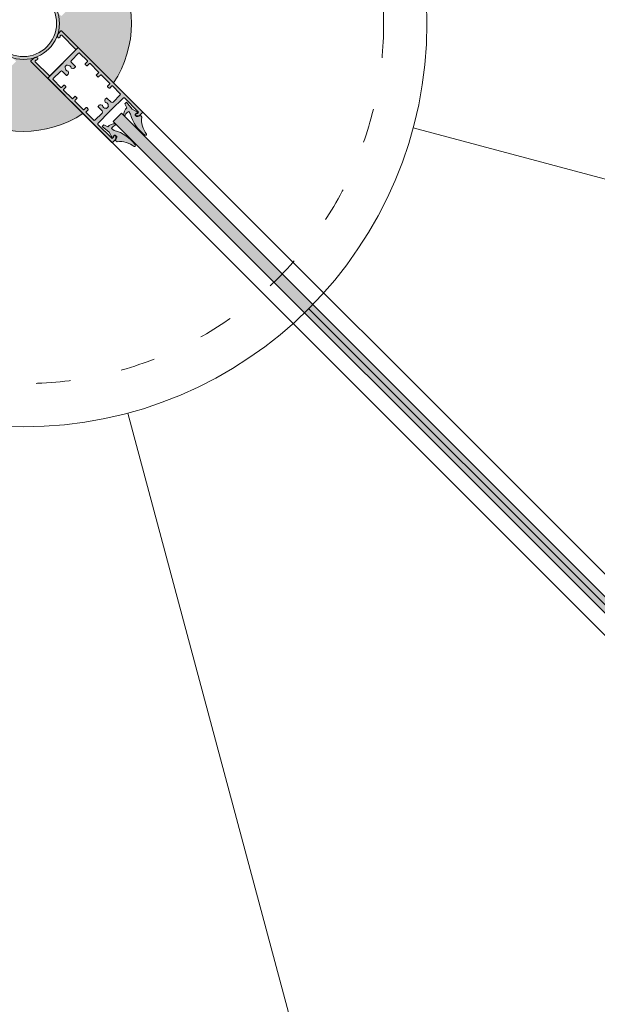
# Model space of a CAD drawing. Units: millimetres. Extents: x 3733 to 76211, y 7854 to 25326.
# Drawn here: x 22790 to 23191, y 21689 to 22372 of the extents above; entities that cross this region are included whole.
import ezdxf

# ---------------------------------------------------------------- set-up
doc = ezdxf.new("R2010")
doc.units = ezdxf.units.MM
doc.linetypes.add('ISO03W100', pattern=[30, 12, -18])

msp = doc.modelspace()

# ---------------------------------------------------------------- hatches: boundary and pattern name
at = {"lineweight": 5, "ltscale": 8}
h = msp.add_hatch(color=256, dxfattribs=at)
h.set_gradient(color1=(132, 132, 132), centered=1, name='INVSPHERICAL')
h.paths.add_polyline_path([(22816.771, 22377.32, -0.0804082), (22818.048, 22369.433), (22868.03, 22369.433, 0.1471855), (22855.594, 22410.825), (22855.594, 22410.825), (22847.584, 22402.816), (22831.148, 22386.38), (22819.512, 22374.744, -0.4142136), (22819.087, 22374.744), (22817.285, 22376.547, -0.1166322), (22816.801, 22377.33)])
at = {"lineweight": 5, "ltscale": 25}
h = msp.add_hatch(color=256, dxfattribs=at)
h.set_gradient(color1=(91, 91, 91), color2=(214, 214, 214), rotation=45, tint=0.53)
edge = h.paths.add_edge_path()
edge.add_arc((22793.048, 22369.433), 25, 0, 360)
edge = h.paths.add_edge_path(flags=16)
edge.add_arc((22793.048, 22369.433), 23, 0, 360)
at = {"lineweight": 5}
h = msp.add_hatch(color=256, dxfattribs=at)
h.set_gradient(color1=(132, 132, 132), tint=0.53, name='HEMISPHERICAL')
edge = h.paths.add_edge_path()
edge.add_arc((22820.425, 22342.032), 0.3, -89.998537, 0.001463, ccw=False)
edge.add_line((22820.425, 22341.732), (22820.143, 22341.732))
edge.add_arc((22820.143, 22341.432), 0.3, 90.001463, 135.001463)
edge.add_line((22819.93, 22341.644), (22811.533, 22333.246))
edge.add_arc((22811.18, 22333.6), 0.5, 225.001463, 315.001463, ccw=False)
edge.add_line((22810.826, 22333.246), (22801.256, 22342.816))
edge.add_arc((22801.61, 22343.169), 0.5, 135.001463, 225.001463, ccw=False)
edge.add_line((22801.256, 22343.523), (22801.612, 22343.876))
edge.add_arc((22801.965, 22343.522), 0.5, 82.018415, 134.883994, ccw=False)
edge.add_arc((22802.103, 22344.512), 0.5, 262.018415, 315.001463)
edge.add_line((22802.457, 22344.158), (22802.861, 22344.562))
edge.add_arc((22802.416, 22345.008), 0.63, 315.001463, 440.66949)
edge.add_line((22802.518, 22345.63), (22801.827, 22345.743))
edge.add_arc((22801.503, 22343.77), 2, 80.66949, 135.001463)
edge.add_line((22800.088, 22345.184), (22798.286, 22343.381))
edge.add_arc((22798.498, 22343.169), 0.3, 135.001463, 225.001463)
edge.add_line((22798.286, 22342.957), (22854.432, 22286.814))
edge.add_arc((22854.644, 22287.026), 0.3, 225.001463, 315.001463)
edge.add_line((22854.856, 22286.814), (22856.658, 22288.617))
edge.add_arc((22855.244, 22290.031), 2, 315.001463, 369.333436)
edge.add_line((22857.218, 22290.355), (22857.104, 22291.046))
edge.add_arc((22856.482, 22290.944), 0.63, 9.333436, 135.001463)
edge.add_line((22856.037, 22291.389), (22855.633, 22290.985))
edge.add_arc((22855.986, 22290.632), 0.5, 135.001463, 187.984512)
edge.add_arc((22854.996, 22290.493), 0.5, -44.881067, 7.984512, ccw=False)
edge.add_line((22855.35, 22290.14), (22854.997, 22289.784))
edge.add_arc((22854.644, 22290.138), 0.5, 225.001463, 315.001463, ccw=False)
edge.add_line((22854.29, 22289.784), (22844.72, 22299.354))
edge.add_arc((22845.074, 22299.707), 0.5, 135.001463, 225.001463, ccw=False)
edge.add_line((22844.72, 22300.061), (22853.117, 22308.459))
edge.add_arc((22852.905, 22308.671), 0.3, 315.001463, 360.001463)
edge.add_line((22853.205, 22308.671), (22853.205, 22308.954))
edge.add_arc((22853.505, 22308.954), 0.3, 90.001463, 180.001463, ccw=False)
edge.add_line((22853.505, 22309.254), (22853.788, 22309.254))
edge.add_arc((22853.788, 22309.554), 0.3, 270.001463, 315.001463)
edge.add_line((22854, 22309.341), (22862.397, 22317.739))
edge.add_arc((22862.751, 22317.386), 0.5, 45.001463, 135.001463, ccw=False)
edge.add_line((22863.105, 22317.739), (22872.675, 22308.169))
edge.add_arc((22872.321, 22307.816), 0.5, -44.998537, 45.001463, ccw=False)
edge.add_line((22872.675, 22307.462), (22872.319, 22307.109))
edge.add_arc((22871.966, 22307.464), 0.5, 262.018415, 314.883994, ccw=False)
edge.add_arc((22871.827, 22306.473), 0.5, 82.018415, 135.001463)
edge.add_line((22871.474, 22306.827), (22871.07, 22306.423))
edge.add_arc((22871.515, 22305.977), 0.63, 135.001463, 260.66949)
edge.add_line((22871.413, 22305.356), (22872.104, 22305.242))
edge.add_arc((22872.428, 22307.216), 2, 260.66949, 315.001463)
edge.add_line((22873.842, 22305.802), (22875.645, 22307.604))
edge.add_arc((22875.432, 22307.816), 0.3, 315.001463, 405.001463)
edge.add_line((22875.645, 22308.028), (22819.499, 22364.171))
edge.add_arc((22819.287, 22363.959), 0.3, 45.001463, 135.001463)
edge.add_line((22819.075, 22364.171), (22817.272, 22362.369))
edge.add_arc((22818.687, 22360.954), 2, 135.001463, 189.333436)
edge.add_line((22816.713, 22360.63), (22816.827, 22359.939))
edge.add_arc((22817.448, 22360.041), 0.63, 189.333436, 315.001463)
edge.add_line((22817.894, 22359.596), (22818.298, 22360))
edge.add_arc((22817.944, 22360.354), 0.5, 315.001463, 367.984512)
edge.add_arc((22818.935, 22360.493), 0.5, 135.118933, 187.984512, ccw=False)
edge.add_line((22818.58, 22360.845), (22818.933, 22361.201))
edge.add_arc((22819.287, 22360.848), 0.5, 45.001463, 135.001463, ccw=False)
edge.add_line((22819.64, 22361.201), (22829.21, 22351.631))
edge.add_arc((22828.857, 22351.278), 0.5, -44.998537, 45.001463, ccw=False)
edge.add_line((22829.211, 22350.924), (22820.813, 22342.527))
edge.add_arc((22821.025, 22342.315), 0.3, 135.001463, 180.001463)
edge.add_line((22820.725, 22342.315), (22820.725, 22342.032))
edge = h.paths.add_edge_path(flags=16)
edge.add_arc((22827.001, 22343.058), 1, 135.001463, 225.001463)
edge.add_line((22826.294, 22342.351), (22829.099, 22339.547))
edge.add_arc((22828.922, 22339.37), 0.25, -44.998537, 45.001463, ccw=False)
edge.add_line((22829.099, 22339.193), (22828.229, 22338.323))
edge.add_arc((22827.522, 22339.03), 1, 255.001463, 315.001463, ccw=False)
edge.add_line((22827.263, 22338.064), (22826.261, 22338.333))
edge.add_arc((22826.325, 22338.575), 0.25, 185.139036, 255.001463, ccw=False)
edge.add_arc((22824.084, 22338.373), 2, 5.139036, 100.584075)
edge.add_arc((22823.662, 22340.634), 0.3, 225.001463, 280.584075, ccw=False)
edge.add_line((22823.45, 22340.422), (22823.413, 22340.459))
edge.add_arc((22823.2, 22340.247), 0.3, 45.001463, 135.001463)
edge.add_line((22822.988, 22340.459), (22822.493, 22339.964))
edge.add_line((22822.493, 22339.964), (22821.998, 22339.469))
edge.add_arc((22822.21, 22339.257), 0.3, 135.001463, 225.001463)
edge.add_line((22821.998, 22339.045), (22822.036, 22339.008))
edge.add_arc((22821.823, 22338.795), 0.3, -10.581148, 45.001463, ccw=False)
edge.add_arc((22824.084, 22338.373), 2, 169.418852, 264.863891)
edge.add_arc((22823.883, 22336.132), 0.25, 15.001463, 84.863891, ccw=False)
edge.add_line((22824.124, 22336.197), (22824.393, 22335.194))
edge.add_arc((22823.427, 22334.935), 1, -44.998537, 15.001463, ccw=False)
edge.add_line((22824.134, 22334.228), (22823.265, 22333.358))
edge.add_arc((22823.088, 22333.535), 0.25, 225.001463, 315.001463, ccw=False)
edge.add_line((22822.911, 22333.358), (22820.106, 22336.163))
edge.add_arc((22819.399, 22335.456), 1, 45.001463, 135.001463)
edge.add_line((22818.692, 22336.163), (22813.655, 22331.125))
edge.add_arc((22814.008, 22330.771), 0.5, 135.001463, 225.001463)
edge.add_line((22813.655, 22330.418), (22819.076, 22324.997))
edge.add_arc((22819.288, 22325.209), 0.3, 225.001463, 315.001463)
edge.add_line((22819.5, 22324.997), (22821.02, 22326.518))
edge.add_arc((22821.232, 22326.305), 0.3, 45.001463, 135.001463, ccw=False)
edge.add_line((22821.444, 22326.518), (22822.434, 22325.528))
edge.add_arc((22822.222, 22325.315), 0.3, -44.998537, 45.001463, ccw=False)
edge.add_line((22822.434, 22325.103), (22820.914, 22323.583))
edge.add_arc((22821.126, 22323.371), 0.3, 135.001463, 225.001463)
edge.add_line((22820.914, 22323.159), (22826.854, 22317.219))
edge.add_arc((22827.066, 22317.431), 0.3, 225.001463, 315.001463)
edge.add_line((22827.278, 22317.219), (22828.798, 22318.74))
edge.add_arc((22829.011, 22318.527), 0.3, 45.001463, 135.001463, ccw=False)
edge.add_line((22829.223, 22318.74), (22830.213, 22317.75))
edge.add_arc((22830.001, 22317.538), 0.3, -44.998537, 45.001463, ccw=False)
edge.add_line((22830.213, 22317.325), (22828.692, 22315.805))
edge.add_arc((22828.905, 22315.593), 0.3, 135.001463, 225.001463)
edge.add_line((22828.692, 22315.381), (22834.632, 22309.441))
edge.add_arc((22834.844, 22309.653), 0.3, 225.001463, 315.001463)
edge.add_line((22835.057, 22309.441), (22836.577, 22310.962))
edge.add_arc((22836.789, 22310.749), 0.3, 45.001463, 135.001463, ccw=False)
edge.add_line((22837.001, 22310.962), (22837.991, 22309.972))
edge.add_arc((22837.779, 22309.76), 0.3, -44.998537, 45.001463, ccw=False)
edge.add_line((22837.991, 22309.547), (22836.471, 22308.027))
edge.add_arc((22836.683, 22307.815), 0.3, 135.001463, 225.001463)
edge.add_line((22836.471, 22307.603), (22841.892, 22302.182))
edge.add_arc((22842.245, 22302.536), 0.5, 225.001463, 315.001463)
edge.add_line((22842.599, 22302.182), (22847.636, 22307.22))
edge.add_arc((22846.929, 22307.927), 1, 315.001463, 405.001463)
edge.add_line((22847.636, 22308.634), (22844.832, 22311.439))
edge.add_arc((22845.009, 22311.615), 0.25, 135.001463, 225.001463, ccw=False)
edge.add_line((22844.832, 22311.792), (22845.702, 22312.662))
edge.add_arc((22846.409, 22311.955), 1, 75.001463, 135.001463, ccw=False)
edge.add_line((22846.667, 22312.921), (22847.67, 22312.652))
edge.add_arc((22847.605, 22312.411), 0.25, 5.139036, 75.001463, ccw=False)
edge.add_arc((22849.846, 22312.612), 2, 185.139036, 280.584075)
edge.add_arc((22850.269, 22310.351), 0.3, 45.001463, 100.584075, ccw=False)
edge.add_line((22850.481, 22310.564), (22850.518, 22310.526))
edge.add_arc((22850.73, 22310.738), 0.3, 225.001463, 315.001463)
edge.add_line((22850.942, 22310.526), (22851.437, 22311.021))
edge.add_line((22851.437, 22311.021), (22851.932, 22311.516))
edge.add_arc((22851.72, 22311.728), 0.3, 315.001463, 405.001463)
edge.add_line((22851.932, 22311.941), (22851.895, 22311.978))
edge.add_arc((22852.107, 22312.19), 0.3, 169.418852, 225.001463, ccw=False)
edge.add_arc((22849.846, 22312.612), 2, 349.418852, 444.863891)
edge.add_arc((22850.048, 22314.853), 0.25, 195.001463, 264.863891, ccw=False)
edge.add_line((22849.806, 22314.788), (22849.538, 22315.791))
edge.add_arc((22850.504, 22316.05), 1, 135.001463, 195.001463, ccw=False)
edge.add_line((22849.796, 22316.757), (22850.666, 22317.627))
edge.add_arc((22850.843, 22317.45), 0.25, 45.001463, 135.001463, ccw=False)
edge.add_line((22851.02, 22317.627), (22853.824, 22314.822))
edge.add_arc((22854.531, 22315.53), 1, 225.001463, 315.001463)
edge.add_line((22855.238, 22314.823), (22860.276, 22319.86))
edge.add_arc((22859.922, 22320.214), 0.5, 315.001463, 405.001463)
edge.add_line((22860.276, 22320.567), (22854.855, 22325.988))
edge.add_arc((22854.643, 22325.776), 0.3, 45.001463, 135.001463)
edge.add_line((22854.431, 22325.988), (22852.911, 22324.468))
edge.add_arc((22852.699, 22324.68), 0.3, 225.001463, 315.001463, ccw=False)
edge.add_line((22852.486, 22324.468), (22851.496, 22325.458))
edge.add_arc((22851.709, 22325.67), 0.3, 135.001463, 225.001463, ccw=False)
edge.add_line((22851.496, 22325.882), (22853.017, 22327.402))
edge.add_arc((22852.804, 22327.614), 0.3, 315.001463, 405.001463)
edge.add_line((22853.017, 22327.826), (22847.077, 22333.766))
edge.add_arc((22846.865, 22333.554), 0.3, 45.001463, 135.001463)
edge.add_line((22846.653, 22333.766), (22845.132, 22332.246))
edge.add_arc((22844.92, 22332.458), 0.3, 225.001463, 315.001463, ccw=False)
edge.add_line((22844.708, 22332.246), (22843.718, 22333.236))
edge.add_arc((22843.93, 22333.448), 0.3, 135.001463, 225.001463, ccw=False)
edge.add_line((22843.718, 22333.66), (22845.238, 22335.18))
edge.add_arc((22845.026, 22335.392), 0.3, 315.001463, 405.001463)
edge.add_line((22845.238, 22335.604), (22839.298, 22341.544))
edge.add_arc((22839.086, 22341.332), 0.3, 45.001463, 135.001463)
edge.add_line((22838.874, 22341.544), (22837.354, 22340.024))
edge.add_arc((22837.142, 22340.236), 0.3, 225.001463, 315.001463, ccw=False)
edge.add_line((22836.93, 22340.024), (22835.94, 22341.014))
edge.add_arc((22836.152, 22341.226), 0.3, 135.001463, 225.001463, ccw=False)
edge.add_line((22835.94, 22341.438), (22837.46, 22342.958))
edge.add_arc((22837.248, 22343.17), 0.3, 315.001463, 405.001463)
edge.add_line((22837.46, 22343.382), (22832.039, 22348.803))
edge.add_arc((22831.685, 22348.449), 0.5, 45.001463, 135.001463)
edge.add_line((22831.332, 22348.803), (22826.294, 22343.765))
at = {"lineweight": 5, "ltscale": 8}
h = msp.add_hatch(color=256, dxfattribs=at)
h.set_gradient(color1=(132, 132, 132), centered=1, name='INVSPHERICAL')
h.paths.add_polyline_path([(22817.297, 22362.393), (22819.1, 22364.195, -0.4142136), (22819.524, 22364.195), (22831.003, 22352.715), (22847.595, 22336.122), (22855.602, 22328.115), (22855.602, 22328.115, 0.1469277), (22868.03, 22369.433), (22818.048, 22369.433, -0.0797307), (22816.792, 22361.611), (22816.812, 22361.604, -0.1173275)])
h = msp.add_hatch(color=256, dxfattribs=at)
h.set_gradient(color1=(132, 132, 132), centered=1, name='INVSPHERICAL')
h.paths.add_polyline_path([(22785.174, 22345.681, -0.1168574), (22785.958, 22345.196), (22787.761, 22343.394, -0.4142136), (22787.761, 22342.97), (22776.281, 22331.491), (22759.688, 22314.898), (22751.681, 22306.892), (22751.681, 22306.892, 0.1470932), (22793.048, 22294.464), (22793.048, 22344.433, -0.0801974), (22785.181, 22345.703)])
h = msp.add_hatch(color=256, dxfattribs=at)
h.set_gradient(color1=(132, 132, 132), centered=1, name='INVSPHERICAL')
h.paths.add_polyline_path([(22798.31, 22343.406), (22800.112, 22345.209, -0.1170276), (22800.899, 22345.693), (22800.897, 22345.698, -0.0800156), (22793.048, 22344.433), (22793.048, 22294.464, 0.1470199), (22834.391, 22306.9), (22834.391, 22306.9), (22826.382, 22314.909), (22826.382, 22314.909), (22809.946, 22331.346), (22798.31, 22342.982, -0.4142136)])
at = {"lineweight": 5}
h = msp.add_hatch(color=256, dxfattribs=at)
h.set_gradient(color1=(255, 0, 0), color2=(255, 15, 15), one_color=1, tint=0.53, name='CYLINDER')
h.paths.add_polyline_path([(22847.76, 22297.93), (22848.802, 22299.009), (22851.561, 22297.578, -0.2562791), (22856.716, 22299.674, -0.8508141), (22856.737, 22298.752, 0.2115941), (22854.276, 22296.406), (22856.137, 22295.205, -0.1673403), (22870.601, 22285.145), (22870.593, 22285.155, -0.6530182), (22869.915, 22283.963, 0.2091979), (22858.097, 22287.35), (22856.872, 22288.21, -0.1554053), (22857.344, 22289.39, 0.2553541), (22857.796, 22291.016), (22856.687, 22291.897, 0.253832), (22855.973, 22291.555, 0.0819432), (22855.362, 22290.689, -0.2499047), (22854.751, 22290.276), (22852.503, 22294.015)])
h.paths.add_polyline_path([(22863.497, 22313.72), (22864.576, 22314.762), (22868.491, 22310.018), (22872.23, 22307.77, -0.2499047), (22871.817, 22307.159, 0.0819432), (22870.951, 22306.549, 0.253832), (22870.608, 22305.835), (22871.49, 22304.725, 0.2553541), (22873.115, 22305.177, -0.1554053), (22874.295, 22305.649), (22875.156, 22304.424, 0.2091979), (22878.542, 22292.606, -0.6530182), (22877.35, 22291.928), (22877.36, 22291.921, -0.1673403), (22867.3, 22306.385), (22866.1, 22308.246, 0.2115941), (22863.753, 22305.785, -0.8508141), (22862.832, 22305.806, -0.2562791), (22864.928, 22310.961)])
at = {"lineweight": 5, "ltscale": 25}
h = msp.add_hatch(color=256, dxfattribs=at)
h.set_gradient(color1=(0, 255, 255), color2=(15, 255, 255), rotation=45, one_color=1, tint=0.53)
h.paths.add_polyline_path([(22855.373, 22301.474), (22861.03, 22307.13), (23753.945, 21414.169), (23748.288, 21408.512)])

# ---------------------------------------------------------------- linework, layer by layer
at = {"lineweight": 5}
for p, q in [((22817.297, 22362.393, 42672.478), (22819.1, 22364.195, 42672.478)), ((22819.524, 22364.195, 42672.478), (22875.667, 22308.049, 42672.478)), ((22816.852, 22359.963, 42672.478), (22816.738, 22360.654, 42672.478)), ((22818.323, 22360.024, 42672.478), (22817.919, 22359.62, 42672.478)), ((22818.958, 22361.225, 42672.478), (22818.605, 22360.869, 42672.478)), ((22829.235, 22351.655, 42672.478), (22819.665, 22361.225, 42672.478)), ((22809.946, 22331.346, 42672.478), (22831.003, 22352.715, 42672.478)), ((22820.837, 22342.551, 42672.478), (22829.235, 22350.948, 42672.478)), ((22831.003, 22352.715, 42672.478), (22855.602, 22328.115, 42672.478)), ((22798.31, 22343.406, 42672.478), (22800.112, 22345.209, 42672.478)), ((22801.636, 22343.901, 42672.478), (22801.28, 22343.548, 42672.478)), ((22801.851, 22345.768, 42672.478), (22802.542, 22345.654, 42672.478)), ((22802.885, 22344.587, 42672.478), (22802.481, 22344.183, 42672.478)), ((22826.318, 22343.789, 42672.478), (22831.356, 22348.826, 42672.478)), ((22832.063, 22348.826, 42672.478), (22837.484, 22343.405, 42672.478)), ((22854.453, 22286.837, 42672.478), (22798.31, 22342.982, 42672.478)), ((22801.28, 22342.841, 42672.478), (22810.85, 22333.271, 42672.478)), ((22811.557, 22333.271, 42672.478), (22819.954, 22341.668, 42672.478)), ((22820.167, 22341.756, 42672.478), (22820.449, 22341.756, 42672.478)), ((22820.749, 22342.056, 42672.478), (22820.749, 22342.338, 42672.478)), ((22822.022, 22339.493, 42672.478), (22822.517, 22339.988, 42672.478)), ((22822.059, 22339.031, 42672.478), (22822.022, 22339.069, 42672.478)), ((22822.517, 22339.988, 42672.478), (22823.012, 22340.483, 42672.478)), ((22823.436, 22340.483, 42672.478), (22823.474, 22340.446, 42672.478)), ((22826.284, 22338.357, 42672.478), (22827.287, 22338.088, 42672.478)), ((22829.123, 22339.57, 42672.478), (22826.318, 22342.375, 42672.478)), ((22828.253, 22338.347, 42672.478), (22829.123, 22339.217, 42672.478)), ((22837.484, 22342.981, 42672.478), (22835.964, 22341.461, 42672.478)), ((22835.964, 22341.037, 42672.478), (22836.953, 22340.047, 42672.478)), ((22837.378, 22340.047, 42672.478), (22838.898, 22341.567, 42672.478)), ((22839.322, 22341.567, 42672.478), (22845.262, 22335.627, 42672.478)), ((22834.391, 22306.9, 42672.478), (22809.946, 22331.346, 42672.478)), ((22813.678, 22331.149, 42672.478), (22818.716, 22336.187, 42672.478)), ((22819.099, 22325.021, 42672.478), (22813.678, 22330.442, 42672.478)), ((22820.13, 22336.187, 42672.478), (22822.934, 22333.382, 42672.478)), ((22823.288, 22333.382, 42672.478), (22824.158, 22334.252, 42672.478)), ((22824.417, 22335.218, 42672.478), (22824.148, 22336.22, 42672.478)), ((22843.741, 22333.258, 42672.478), (22844.731, 22332.268, 42672.478)), ((22845.262, 22335.203, 42672.478), (22843.742, 22333.683, 42672.478)), ((22845.156, 22332.268, 42672.478), (22846.676, 22333.789, 42672.478)), ((22847.1, 22333.789, 42672.478), (22853.04, 22327.849, 42672.478)), ((22821.043, 22326.541, 42672.478), (22819.523, 22325.021, 42672.478)), ((22820.937, 22323.607, 42672.478), (22822.457, 22325.127, 42672.478)), ((22826.877, 22317.243, 42672.478), (22820.937, 22323.183, 42672.478)), ((22822.457, 22325.551, 42672.478), (22821.467, 22326.541, 42672.478)), ((22853.04, 22327.424, 42672.478), (22851.519, 22325.904, 42672.478)), ((22851.519, 22325.48, 42672.478), (22852.509, 22324.49, 42672.478)), ((22852.934, 22324.49, 42672.478), (22854.454, 22326.01, 42672.478)), ((22854.878, 22326.01, 42672.478), (22860.299, 22320.589, 42672.478)), ((22828.821, 22318.763, 42672.478), (22827.301, 22317.243, 42672.478)), ((22828.715, 22315.829, 42672.478), (22830.235, 22317.349, 42672.478)), ((22830.235, 22317.773, 42672.478), (22829.245, 22318.763, 42672.478)), ((22850.689, 22317.649, 42672.478), (22849.819, 22316.779, 42672.478)), ((22853.847, 22314.845, 42672.478), (22851.042, 22317.649, 42672.478)), ((22862.42, 22317.761, 42672.478), (22854.022, 22309.364, 42672.478)), ((22860.299, 22319.882, 42672.478), (22855.261, 22314.845, 42672.478)), ((22872.697, 22308.191, 42672.478), (22863.127, 22317.761, 42672.478)), ((22834.655, 22309.464, 42672.478), (22828.715, 22315.404, 42672.478)), ((22836.599, 22310.985, 42672.478), (22835.079, 22309.464, 42672.478)), ((22836.493, 22308.05, 42672.478), (22838.013, 22309.57, 42672.478)), ((22838.013, 22309.995, 42672.478), (22837.023, 22310.985, 42672.478)), ((22845.724, 22312.685, 42672.478), (22844.854, 22311.815, 42672.478)), ((22844.854, 22311.461, 42672.478), (22847.659, 22308.657, 42672.478)), ((22847.693, 22312.675, 42672.478), (22846.69, 22312.943, 42672.478)), ((22849.56, 22315.814, 42672.478), (22849.829, 22314.811, 42672.478)), ((22850.541, 22310.549, 42672.478), (22850.503, 22310.586, 42672.478)), ((22851.46, 22311.044, 42672.478), (22850.965, 22310.549, 42672.478)), ((22851.955, 22311.539, 42672.478), (22851.46, 22311.044, 42672.478)), ((22851.918, 22312, 42672.478), (22851.955, 22311.963, 42672.478)), ((22841.914, 22302.205, 42672.478), (22836.493, 22307.626, 42672.478)), ((22847.659, 22307.243, 42672.478), (22842.621, 22302.205, 42672.478)), ((22853.14, 22308.481, 42672.478), (22844.742, 22300.084, 42672.478)), ((22853.227, 22308.976, 42672.478), (22853.227, 22308.693, 42672.478)), ((22853.81, 22309.276, 42672.478), (22853.527, 22309.276, 42672.478)), ((22871.092, 22306.444, 42672.478), (22871.496, 22306.848, 42672.478)), ((22872.126, 22305.263, 42672.478), (22871.435, 22305.377, 42672.478)), ((22872.341, 22307.131, 42672.478), (22872.697, 22307.484, 42672.478)), ((22875.667, 22307.625, 42672.478), (22873.864, 22305.823, 42672.478)), ((22844.742, 22299.377, 42672.478), (22854.312, 22289.806, 42672.478)), ((22855.019, 22289.806, 42672.478), (22855.372, 22290.162, 42672.478)), ((22855.654, 22291.007, 42672.478), (22856.058, 22291.411, 42672.478)), ((22857.125, 22291.068, 42672.478), (22857.239, 22290.377, 42672.478)), ((22856.68, 22288.639, 42672.478), (22854.877, 22286.837, 42672.478))]:
    msp.add_line(p, q, dxfattribs=at)
at = {"lineweight": 5, "ltscale": 25}
for p, q in [((22847.595, 22336.122, 42672.478), (23782.936, 21400.733, 42672.478)), ((23761.723, 21379.52, 42672.478), (22826.382, 22314.909, 42672.478))]:
    msp.add_line(p, q, dxfattribs=at)
at = {"color": 1, "lineweight": 5}
for p, q in [((22864.576, 22314.762, 42672.478), (22863.497, 22313.72, 42672.478)), ((22864.928, 22310.961, 42672.478), (22863.497, 22313.72, 42672.478)), ((22868.491, 22310.018, 42672.478), (22864.576, 22314.762, 42672.478)), ((22872.23, 22307.77, 42672.478), (22868.491, 22310.018, 42672.478)), ((22867.3, 22306.385, 42672.478), (22866.1, 22308.246, 42672.478)), ((22871.49, 22304.725, 42672.478), (22870.608, 22305.835, 42672.478)), ((22875.156, 22304.424, 42672.478), (22874.295, 22305.649, 42672.478)), ((22847.76, 22297.93, 42672.478), (22848.802, 22299.009, 42672.478)), ((22852.503, 22294.015, 42672.478), (22847.76, 22297.93, 42672.478)), ((22851.561, 22297.578, 42672.478), (22848.802, 22299.009, 42672.478)), ((22856.137, 22295.205, 42672.478), (22854.276, 22296.406, 42672.478)), ((22854.751, 22290.276, 42672.478), (22852.503, 22294.015, 42672.478)), ((22857.796, 22291.016, 42672.478), (22856.687, 22291.897, 42672.478)), ((22858.097, 22287.35, 42672.478), (22856.872, 22288.21, 42672.478))]:
    msp.add_line(p, q, dxfattribs=at)
at = {"color": 4, "lineweight": 5, "ltscale": 25}
for p, q in [((22855.373, 22301.474, 42672.478), (22861.03, 22307.13, 42672.478)), ((22861.03, 22307.13, 42672.478), (23753.945, 21414.169, 42672.478)), ((22855.373, 22301.474, 42672.478), (23748.288, 21408.512, 42672.478))]:
    msp.add_line(p, q, dxfattribs=at)
at = {"color": 3, "lineweight": 5}
for p, q in [((23063.513, 22296.988, 42672.478), (24212.965, 21988.993, 42672.478)), ((22865.508, 22098.972, 42672.478), (23173.503, 20949.52, 42672.478))]:
    msp.add_line(p, q, dxfattribs=at)
at = {"color": 3, "lineweight": 5, "ltscale": 25}
msp.add_line((22990.997, 22171.5, 42672.478), (23832.432, 21330.021, 42672.478), dxfattribs=at)
msp.add_circle((22793.048, 22369.433, 42672.478), 280, dxfattribs=at)
at = {"linetype": 'ISO03W100', "lineweight": 5, "ltscale": 2}
msp.add_circle((22793.048, 22369.433, 42672.478), 250, dxfattribs=at)
at = {"lineweight": 5, "ltscale": 25}
for radius in [25, 23]:
    msp.add_circle((22793.048, 22369.433, 42672.478), radius, dxfattribs=at)
at = {"lineweight": 5}
for centre, radius, start, end in [((22793.03, 22369.464, 42672.478), 75, 326.542469, 33.468551), ((22819.312, 22363.983, 42672.478), 0.3, 44.998537, 134.998537), ((22818.712, 22360.978, 42672.478), 2, 134.998537, 189.33051), ((22817.473, 22360.065, 42672.478), 0.63, 189.33051, 314.998537), ((22817.969, 22360.378, 42672.478), 0.5, 314.998537, 7.981585), ((22818.96, 22360.516, 42672.478), 0.5, 135.116006, 187.981585), ((22819.312, 22360.871, 42672.478), 0.5, 44.998537, 134.998537), ((22828.881, 22351.301, 42672.478), 0.5, 314.998537, 44.998537), ((22801.527, 22343.794, 42672.478), 2, 80.666564, 134.998537), ((22801.634, 22343.194, 42672.478), 0.5, 134.998537, 224.998537), ((22801.989, 22343.546, 42672.478), 0.5, 82.015488, 134.881067), ((22802.127, 22344.537, 42672.478), 0.5, 262.015488, 314.998537), ((22802.44, 22345.033, 42672.478), 0.63, 314.998537, 80.666564), ((22827.025, 22343.082, 42672.478), 1, 134.998537, 224.998537), ((22831.71, 22348.473, 42672.478), 0.5, 44.998537, 134.998537), ((22798.522, 22343.194, 42672.478), 0.3, 134.998537, 224.998537), ((22820.167, 22341.456, 42672.478), 0.3, 89.998537, 134.998537), ((22820.449, 22342.056, 42672.478), 0.3, 269.998537, 359.998537), ((22821.049, 22342.338, 42672.478), 0.3, 134.998537, 179.998537), ((22822.234, 22339.281, 42672.478), 0.3, 134.998537, 224.998537), ((22821.847, 22338.819, 42672.478), 0.3, 349.415925, 44.998537), ((22824.108, 22338.397, 42672.478), 2, 169.415925, 264.860964), ((22823.224, 22340.271, 42672.478), 0.3, 44.998537, 134.998537), ((22823.686, 22340.658, 42672.478), 0.3, 224.998537, 280.581148), ((22824.108, 22338.397, 42672.478), 2, 5.136109, 100.581148), ((22826.349, 22338.598, 42672.478), 0.25, 185.136109, 254.998537), ((22827.546, 22339.054, 42672.478), 1, 254.998537, 314.998537), ((22828.946, 22339.393, 42672.478), 0.25, 314.998537, 44.998537), ((22836.176, 22341.249, 42672.478), 0.3, 134.998537, 224.998537), ((22837.166, 22340.259, 42672.478), 0.3, 224.998537, 314.998537), ((22837.272, 22343.193, 42672.478), 0.3, 314.998537, 44.998537), ((22839.11, 22341.355, 42672.478), 0.3, 44.998537, 134.998537), ((22811.203, 22333.624, 42672.478), 0.5, 224.998537, 314.998537), ((22814.032, 22330.796, 42672.478), 0.5, 134.998537, 224.998537), ((22819.423, 22335.48, 42672.478), 1, 44.998537, 134.998537), ((22823.111, 22333.559, 42672.478), 0.25, 224.998537, 314.998537), ((22823.907, 22336.156, 42672.478), 0.25, 14.998537, 84.860964), ((22823.451, 22334.959, 42672.478), 1, 314.998537, 14.998537), ((22843.954, 22333.47, 42672.478), 0.3, 134.998537, 224.998537), ((22844.944, 22332.48, 42672.478), 0.3, 224.998537, 314.998537), ((22845.05, 22335.415, 42672.478), 0.3, 314.998537, 44.998537), ((22846.888, 22333.576, 42672.478), 0.3, 44.998537, 134.998537), ((22819.311, 22325.233, 42672.478), 0.3, 224.998537, 314.998537), ((22821.149, 22323.395, 42672.478), 0.3, 134.998537, 224.998537), ((22821.255, 22326.329, 42672.478), 0.3, 44.998537, 134.998537), ((22822.245, 22325.339, 42672.478), 0.3, 314.998537, 44.998537), ((22851.732, 22325.692, 42672.478), 0.3, 134.998537, 224.998537), ((22852.722, 22324.702, 42672.478), 0.3, 224.998537, 314.998537), ((22852.828, 22327.637, 42672.478), 0.3, 314.998537, 44.998537), ((22854.666, 22325.798, 42672.478), 0.3, 44.998537, 134.998537), ((22827.089, 22317.455, 42672.478), 0.3, 224.998537, 314.998537), ((22829.033, 22318.551, 42672.478), 0.3, 44.998537, 134.998537), ((22830.023, 22317.561, 42672.478), 0.3, 314.998537, 44.998537), ((22850.526, 22316.072, 42672.478), 1, 134.998537, 194.998537), ((22850.866, 22317.472, 42672.478), 0.25, 44.998537, 134.998537), ((22859.945, 22320.236, 42672.478), 0.5, 314.998537, 44.998537), ((22862.774, 22317.407, 42672.478), 0.5, 44.998537, 134.998537), ((22828.927, 22315.616, 42672.478), 0.3, 134.998537, 224.998537), ((22834.867, 22309.677, 42672.478), 0.3, 224.998537, 314.998537), ((22836.811, 22310.773, 42672.478), 0.3, 44.998537, 134.998537), ((22837.801, 22309.783, 42672.478), 0.3, 314.998537, 44.998537), ((22845.031, 22311.638, 42672.478), 0.25, 134.998537, 224.998537), ((22846.431, 22311.977, 42672.478), 1, 74.998537, 134.998537), ((22847.628, 22312.433, 42672.478), 0.25, 5.136109, 74.998537), ((22849.869, 22312.635, 42672.478), 2, 185.136109, 280.581148), ((22850.07, 22314.876, 42672.478), 0.25, 194.998537, 264.860964), ((22849.869, 22312.635, 42672.478), 2, 349.415925, 84.860964), ((22850.291, 22310.374, 42672.478), 0.3, 44.998537, 100.581148), ((22850.753, 22310.761, 42672.478), 0.3, 224.998537, 314.998537), ((22852.13, 22312.212, 42672.478), 0.3, 169.415925, 224.998537), ((22851.743, 22311.751, 42672.478), 0.3, 314.998537, 44.998537), ((22853.81, 22309.576, 42672.478), 0.3, 269.998537, 314.998537), ((22854.554, 22315.552, 42672.478), 1, 224.998537, 314.998537), ((22793.03, 22369.464, 42672.478), 75, 236.542469, 303.468551), ((22836.705, 22307.838, 42672.478), 0.3, 134.998537, 224.998537), ((22846.951, 22307.95, 42672.478), 1, 314.998537, 44.998537), ((22852.927, 22308.693, 42672.478), 0.3, 314.998537, 359.998537), ((22853.527, 22308.976, 42672.478), 0.3, 89.998537, 179.998537), ((22871.537, 22305.999, 42672.478), 0.63, 134.998537, 260.666564), ((22871.849, 22306.495, 42672.478), 0.5, 82.015488, 134.998537), ((22871.988, 22307.485, 42672.478), 0.5, 262.015488, 314.881067), ((22872.45, 22307.237, 42672.478), 2, 260.666564, 314.998537), ((22872.343, 22307.837, 42672.478), 0.5, 314.998537, 44.998537), ((22875.455, 22307.837, 42672.478), 0.3, 314.998537, 44.998537), ((22842.267, 22302.559, 42672.478), 0.5, 224.998537, 314.998537), ((22845.096, 22299.73, 42672.478), 0.5, 134.998537, 224.998537), ((22854.665, 22290.16, 42672.478), 0.5, 224.998537, 314.998537), ((22855.017, 22290.515, 42672.478), 0.5, 315.116006, 7.981585), ((22856.008, 22290.654, 42672.478), 0.5, 134.998537, 187.981585), ((22856.504, 22290.966, 42672.478), 0.63, 9.33051, 134.998537), ((22855.265, 22290.053, 42672.478), 2, 314.998537, 9.33051), ((22854.665, 22287.049, 42672.478), 0.3, 224.998537, 314.998537)]:
    msp.add_arc(centre, radius, start, end, dxfattribs=at)
at = {"color": 1, "lineweight": 5}
for centre, radius, start, end in [((22868.578, 22306.473, 42672.478), 5.785, 129.128992, 186.626371), ((22863.294, 22305.87, 42672.478), 0.467, 187.894783, 349.461204), ((22867.704, 22304.367, 42672.478), 4.198, 112.468086, 160.256992), ((22893.334, 22313.761, 42672.478), 27.059, 195.817587, 233.817079), ((22871.437, 22305.876, 42672.478), 0.83, 125.899131, 182.869917), ((22873.234, 22304.23, 42672.478), 3.254, 115.817258, 134.555391), ((22871.889, 22306.439, 42672.478), 1.76, 256.88272, 314.18113), ((22871.45, 22307.853, 42672.478), 0.784, 297.84514, 353.969561), ((22874.446, 22303.561, 42672.478), 2.094, 94.140118, 129.473755), ((22890.354, 22302.385, 42672.478), 15.334, 172.358625, 219.62166), ((22856.048, 22293.928, 42672.478), 5.785, 83.370711, 140.868089), ((22858.155, 22294.801, 42672.478), 4.198, 109.740089, 157.528996), ((22856.652, 22299.211, 42672.478), 0.467, 280.535878, 82.102299), ((22854.669, 22291.055, 42672.478), 0.784, 276.027521, 332.151942), ((22858.291, 22289.272, 42672.478), 3.254, 135.441691, 154.179824), ((22856.645, 22291.068, 42672.478), 0.83, 87.127165, 144.09795), ((22848.76, 22269.172, 42672.478), 27.059, 36.180003, 74.179494), ((22858.96, 22288.059, 42672.478), 2.094, 140.523327, 175.856964), ((22856.082, 22290.617, 42672.478), 1.76, 315.815952, 13.114362), ((22877.797, 22292.529, 42672.478), 0.749, 233.315354, 5.896424), ((22860.136, 22272.152, 42672.478), 15.334, 50.375422, 97.638457), ((22869.992, 22284.708, 42672.478), 0.749, 264.100658, 36.681728)]:
    msp.add_arc(centre, radius, start, end, dxfattribs=at)

doc.saveas('drawing.dxf')
